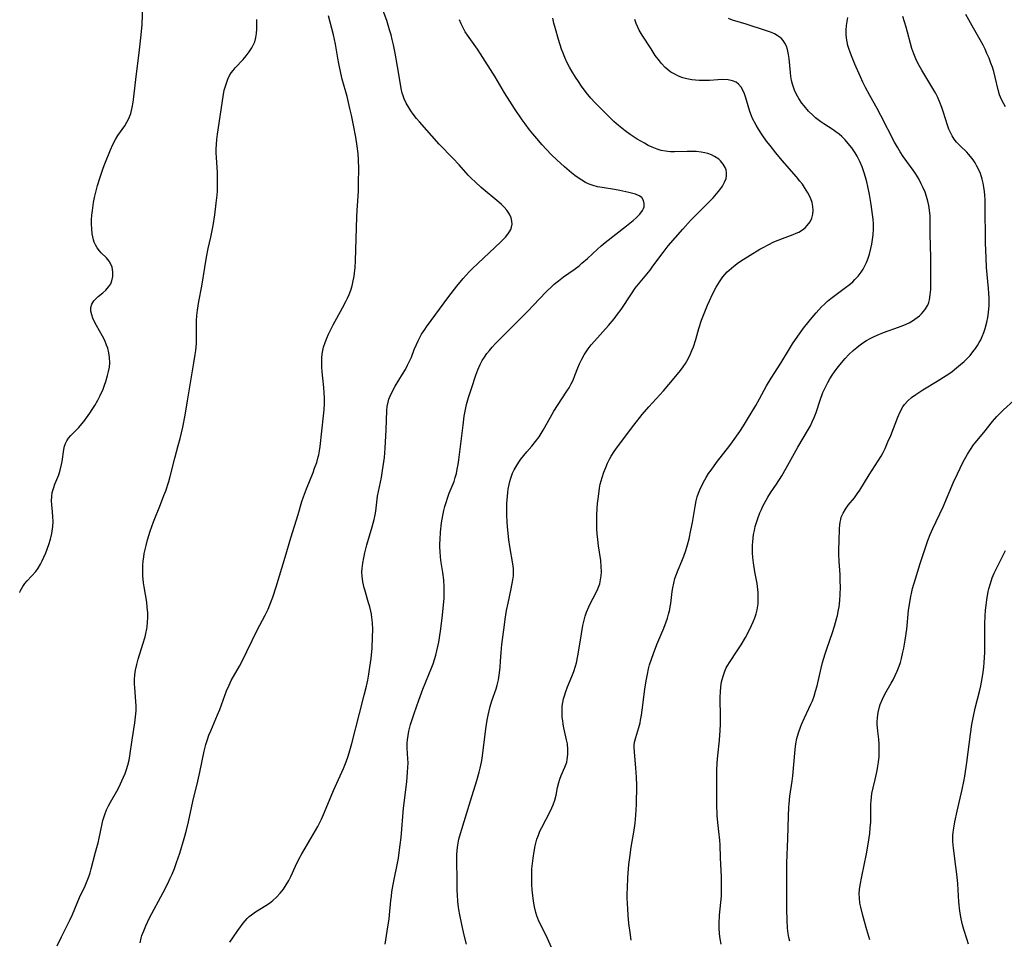
# Model space of a CAD drawing. Units: inches. Extents: x 2086747 to 2092236, y 207069 to 212526.
# Drawn here: x 2086818 to 2086974, y 209905 to 210050 of the extents above; entities that cross this region are included whole.
import ezdxf

# ---------------------------------------------------------------- set-up
doc = ezdxf.new("R2010")
doc.units = ezdxf.units.IN
doc.header["$MEASUREMENT"] = 0
doc.layers.add('c_35_T13S_R19E', color=248, linetype='Continuous')

msp = doc.modelspace()

# ---------------------------------------------------------------- linework, layer by layer
at = {"layer": 'c_35_T13S_R19E'}
for points, elevation in [([(2086873.94, 209956), (2086873.87, 209956.52), (2086873.77, 209957.02), (2086873.61, 209957.69), (2086873.42, 209958.35), (2086872.81, 209960.37), (2086872.73, 209960.7), (2086872.53, 209961.61), (2086872.41, 209962.53), (2086872.38, 209963.17), (2086872.4, 209963.75), (2086872.5, 209964.59), (2086872.65, 209965.42), (2086872.83, 209966.18), (2086873.17, 209967.46), (2086874.01, 209970.28), (2086874.3, 209971.45), (2086874.45, 209972.21), (2086874.54, 209972.76), (2086874.85, 209975.13), (2086874.98, 209975.87), (2086875.44, 209978.06), (2086875.64, 209979.16), (2086875.85, 209980.53), (2086875.93, 209981.21), (2086876.06, 209982.71), (2086876.21, 209985.59), (2086876.31, 209988.62), (2086876.37, 209989.26), (2086876.49, 209989.96), (2086876.63, 209990.43), (2086876.81, 209990.9), (2086877.18, 209991.68), (2086877.6, 209992.44), (2086878.77, 209994.34), (2086879.23, 209995.11), (2086879.57, 209995.75), (2086879.89, 209996.39), (2086880.17, 209997.06), (2086880.62, 209998.24), (2086880.95, 209999.05), (2086881.22, 209999.63), (2086881.49, 210000.15), (2086881.78, 210000.66), (2086882.27, 210001.41), (2086882.56, 210001.83), (2086886.05, 210006.6), (2086887.32, 210008.2), (2086888.33, 210009.41), (2086889.29, 210010.47), (2086889.81, 210011), (2086894.24, 210015.18), (2086894.98, 210015.94), (2086895.37, 210016.4), (2086895.69, 210016.87), (2086895.83, 210017.15), (2086895.96, 210017.52), (2086896.04, 210017.99), (2086896.01, 210018.48), (2086895.9, 210018.98), (2086895.64, 210019.56), (2086895.21, 210020.2), (2086894.81, 210020.65), (2086894.36, 210021.08), (2086893.96, 210021.45), (2086891.18, 210023.76), (2086890.2, 210024.64), (2086889.63, 210025.21), (2086889.14, 210025.72), (2086887.69, 210027.33), (2086886.69, 210028.41), (2086884.56, 210030.6), (2086881.44, 210034.09), (2086880.96, 210034.66), (2086880.43, 210035.33), (2086880.08, 210035.84), (2086879.75, 210036.36), (2086879.37, 210037.03), (2086879.03, 210037.73), (2086878.8, 210038.35), (2086878.72, 210038.64), (2086878.56, 210039.36), (2086878.15, 210041.93), (2086877.59, 210044.93), (2086877.33, 210046.25), (2086877.15, 210047.08), (2086876.96, 210047.83), (2086876.74, 210048.6), (2086876.28, 210050.06), (2086875.24, 210052.85)], 972), ([(2086837.39, 209904.74), (2086837.57, 209905.51), (2086837.69, 209905.91), (2086837.98, 209906.67), (2086838.31, 209907.42), (2086838.9, 209908.67), (2086841.04, 209912.71), (2086841.76, 209914.1), (2086842.17, 209914.96), (2086842.45, 209915.58), (2086842.82, 209916.49), (2086843.16, 209917.41), (2086843.66, 209918.88), (2086844.37, 209921.19), (2086844.73, 209922.52), (2086845.03, 209923.83), (2086845.72, 209927.03), (2086846.52, 209930.22), (2086846.83, 209931.65), (2086847.48, 209934.94), (2086847.76, 209936.03), (2086848.01, 209936.78), (2086848.26, 209937.47), (2086848.54, 209938.16), (2086849.63, 209940.69), (2086849.96, 209941.5), (2086851.05, 209944.45), (2086851.44, 209945.37), (2086851.78, 209946.07), (2086853.06, 209948.33), (2086853.45, 209949.05), (2086855.87, 209954.02), (2086857.14, 209956.39), (2086857.59, 209957.33), (2086857.87, 209957.99), (2086858.33, 209959.22), (2086858.87, 209960.87), (2086860.29, 209965.51), (2086861.16, 209968.59), (2086862.32, 209972.22), (2086862.9, 209974.27), (2086863.14, 209975.04), (2086863.61, 209976.29), (2086864.66, 209978.84), (2086864.92, 209979.52), (2086865.26, 209980.46), (2086865.49, 209981.31), (2086865.57, 209981.66), (2086865.69, 209982.3), (2086865.79, 209982.95), (2086866.34, 209987.77), (2086866.43, 209988.75), (2086866.48, 209989.72), (2086866.48, 209990.63), (2086866.44, 209991.44), (2086866.38, 209992.25), (2086866.11, 209994.73), (2086866.05, 209995.45), (2086866.03, 209996.16), (2086866.07, 209997.03), (2086866.18, 209997.82), (2086866.34, 209998.59), (2086866.57, 209999.36), (2086866.82, 210000.03), (2086867.1, 210000.66), (2086867.4, 210001.28), (2086867.85, 210002.14), (2086869.33, 210004.8), (2086869.84, 210005.79), (2086870.12, 210006.35), (2086870.37, 210006.93), (2086870.62, 210007.6), (2086870.83, 210008.29), (2086870.96, 210008.81), (2086871.15, 210009.81), (2086871.22, 210010.29), (2086871.31, 210011.17), (2086871.37, 210012.21), (2086871.57, 210019.16), (2086871.61, 210020.14), (2086871.81, 210023.18), (2086871.84, 210024.51), (2086871.86, 210026.7), (2086871.84, 210028.14), (2086871.78, 210029.12), (2086871.63, 210030.29), (2086871.39, 210031.69), (2086871.03, 210033.6), (2086870.72, 210035.15), (2086870.48, 210036.24), (2086870.03, 210038.11), (2086869.28, 210040.85), (2086869.04, 210041.8), (2086868.72, 210043.33), (2086868.57, 210044.16), (2086868.21, 210046.34), (2086868.07, 210047.08), (2086867.89, 210047.8), (2086867.09, 210050.8)], 970), ([(2086888.88, 209904.53), (2086888.46, 209906.17), (2086888.07, 209907.89), (2086887.82, 209909.16), (2086887.67, 209909.99), (2086887.51, 209911.22), (2086887.42, 209912.38), (2086887.41, 209912.95), (2086887.4, 209915.15), (2086887.32, 209917.17), (2086887.31, 209917.85), (2086887.33, 209918.57), (2086887.39, 209919.36), (2086887.5, 209920.16), (2086887.67, 209921.07), (2086887.9, 209921.99), (2086889.48, 209927.15), (2086890.48, 209930.33), (2086890.85, 209931.63), (2086891.02, 209932.29), (2086891.21, 209933.22), (2086891.31, 209933.81), (2086891.91, 209938.45), (2086892.12, 209939.83), (2086892.27, 209940.65), (2086892.41, 209941.33), (2086892.58, 209941.99), (2086892.86, 209942.89), (2086893.52, 209944.8), (2086893.69, 209945.35), (2086893.88, 209946.18), (2086894.07, 209947.31), (2086894.17, 209948.2), (2086894.24, 209949.15), (2086894.31, 209950.51), (2086894.41, 209951.74), (2086894.82, 209954.86), (2086894.95, 209955.74), (2086895.18, 209957.11), (2086895.41, 209958.25), (2086895.9, 209960.52), (2086896.17, 209961.96), (2086896.25, 209962.58), (2086896.28, 209963.18), (2086896.25, 209963.76), (2086896.16, 209964.47), (2086895.68, 209967.21), (2086895.53, 209968.27), (2086895.42, 209969.23), (2086895.32, 209970.34), (2086895.27, 209971.02), (2086895.23, 209972.19), (2086895.22, 209973.38), (2086895.24, 209973.96), (2086895.31, 209975.14), (2086895.36, 209975.7), (2086895.44, 209976.26), (2086895.56, 209976.95), (2086895.68, 209977.47), (2086895.82, 209977.97), (2086896.11, 209978.74), (2086896.37, 209979.3), (2086896.67, 209979.83), (2086897.1, 209980.51), (2086897.41, 209980.95), (2086897.87, 209981.55), (2086898.35, 209982.12), (2086899.13, 209983.02), (2086899.73, 209983.73), (2086900.29, 209984.5), (2086900.63, 209985.01), (2086900.95, 209985.54), (2086902.09, 209987.58), (2086902.63, 209988.51), (2086903.2, 209989.41), (2086904.68, 209991.67), (2086905.02, 209992.22), (2086905.37, 209992.84), (2086905.65, 209993.4), (2086905.95, 209994.13), (2086906.41, 209995.35), (2086906.67, 209995.99), (2086907.02, 209996.7), (2086907.41, 209997.38), (2086907.72, 209997.86), (2086908.04, 209998.33), (2086908.52, 209998.96), (2086909.03, 209999.58), (2086911.22, 210002), (2086912.13, 210003.08), (2086912.68, 210003.81), (2086913.22, 210004.57), (2086914.84, 210007.03), (2086915.45, 210007.89), (2086915.95, 210008.53), (2086917.8, 210010.76), (2086918.24, 210011.35), (2086919.84, 210013.53), (2086920.65, 210014.56), (2086922.95, 210017.2), (2086924.18, 210018.56), (2086925.56, 210020), (2086927.21, 210021.6), (2086927.73, 210022.12), (2086928.29, 210022.75), (2086928.8, 210023.39), (2086929.21, 210023.99), (2086929.54, 210024.6), (2086929.77, 210025.21), (2086929.85, 210025.68), (2086929.85, 210026.14), (2086929.78, 210026.53), (2086929.65, 210026.92), (2086929.34, 210027.47), (2086928.91, 210027.97), (2086928.62, 210028.22), (2086927.97, 210028.65), (2086927.45, 210028.89), (2086926.89, 210029.1), (2086926.43, 210029.22), (2086925.83, 210029.34), (2086925.08, 210029.43), (2086924.31, 210029.46), (2086923.65, 210029.46), (2086921.63, 210029.39), (2086921.01, 210029.4), (2086920.6, 210029.44), (2086920.22, 210029.49), (2086919.56, 210029.62), (2086918.91, 210029.8), (2086918.14, 210030.1), (2086917.49, 210030.41), (2086916.9, 210030.73), (2086915.77, 210031.39), (2086914.66, 210032.12), (2086913.88, 210032.68), (2086912.82, 210033.54), (2086912.1, 210034.18), (2086911.4, 210034.83), (2086910.43, 210035.78), (2086909.75, 210036.48), (2086909.1, 210037.16), (2086908.47, 210037.86), (2086907.74, 210038.75), (2086906.99, 210039.74), (2086906.5, 210040.45), (2086906.03, 210041.16), (2086905.46, 210042.09), (2086905.09, 210042.74), (2086904.75, 210043.41), (2086904.36, 210044.26), (2086904.09, 210044.91), (2086903.85, 210045.57), (2086903.36, 210047.1), (2086902.86, 210048.79), (2086902.63, 210049.67), (2086902.47, 210050.47)], 976), ([(2086928.98, 209904.52), (2086928.84, 209905.38), (2086928.76, 209906.15), (2086928.7, 209907.18), (2086928.69, 209907.75), (2086928.74, 209909.12), (2086929.04, 209912.13), (2086929.07, 209913.12), (2086929.07, 209914.01), (2086929.04, 209915.17), (2086928.9, 209918.14), (2086928.84, 209920.19), (2086928.79, 209920.91), (2086928.64, 209922.29), (2086928.46, 209923.7), (2086928.37, 209924.8), (2086928.31, 209926.6), (2086928.3, 209930.75), (2086928.31, 209931.91), (2086928.36, 209933.14), (2086928.46, 209934.25), (2086928.72, 209936.67), (2086928.84, 209938.21), (2086928.88, 209939.19), (2086928.89, 209940.15), (2086928.84, 209943.48), (2086928.87, 209944.28), (2086928.94, 209945.09), (2086929.07, 209945.9), (2086929.29, 209946.75), (2086929.58, 209947.57), (2086929.81, 209948.07), (2086929.97, 209948.37), (2086930.4, 209949.09), (2086931.41, 209950.58), (2086932.16, 209951.73), (2086932.83, 209952.87), (2086933.51, 209954.16), (2086933.8, 209954.73), (2086934.06, 209955.31), (2086934.31, 209955.95), (2086934.52, 209956.59), (2086934.68, 209957.24), (2086934.82, 209958.19), (2086934.85, 209959.08), (2086934.82, 209959.97), (2086934.77, 209960.43), (2086934.65, 209961.35), (2086934.32, 209963.21), (2086934.09, 209964.65), (2086934, 209965.46), (2086933.95, 209966.18), (2086933.94, 209966.8), (2086933.95, 209967.42), (2086933.97, 209967.93), (2086934.03, 209968.51), (2086934.11, 209969.1), (2086934.23, 209969.72), (2086934.38, 209970.33), (2086934.6, 209971.12), (2086934.77, 209971.6), (2086935.11, 209972.5), (2086935.34, 209973.02), (2086935.58, 209973.54), (2086936.09, 209974.51), (2086936.35, 209974.96), (2086936.78, 209975.64), (2086937.7, 209977.01), (2086938.55, 209978.34), (2086939.24, 209979.53), (2086941.06, 209982.84), (2086942.75, 209985.67), (2086943.06, 209986.24), (2086943.36, 209986.83), (2086943.66, 209987.52), (2086943.96, 209988.33), (2086944.59, 209990.27), (2086945.05, 209991.47), (2086945.43, 209992.32), (2086945.81, 209993.05), (2086946.15, 209993.62), (2086946.5, 209994.18), (2086946.99, 209994.89), (2086947.51, 209995.57), (2086947.98, 209996.15), (2086948.55, 209996.8), (2086949.14, 209997.43), (2086949.82, 209998.09), (2086950.69, 209998.83), (2086951.33, 209999.3), (2086951.89, 209999.65), (2086952.47, 209999.98), (2086953.03, 210000.26), (2086953.6, 210000.52), (2086954.58, 210000.91), (2086956.96, 210001.76), (2086957.81, 210002.09), (2086958.62, 210002.47), (2086959.18, 210002.78), (2086959.92, 210003.27), (2086960.27, 210003.56), (2086960.6, 210003.86), (2086961.13, 210004.47), (2086961.58, 210005.24), (2086961.75, 210005.66), (2086961.85, 210006.06), (2086961.97, 210006.85), (2086962.03, 210007.69), (2086962.06, 210008.69), (2086962.04, 210012.72), (2086961.97, 210016.39), (2086961.96, 210018.53), (2086961.94, 210019.29), (2086961.86, 210020.21), (2086961.75, 210020.93), (2086961.59, 210021.64), (2086961.39, 210022.34), (2086961.14, 210023.05), (2086960.86, 210023.71), (2086960.55, 210024.36), (2086960.15, 210025.11), (2086959.62, 210025.96), (2086959.27, 210026.49), (2086957.7, 210028.64), (2086957.19, 210029.41), (2086956.77, 210030.1), (2086956.34, 210030.89), (2086954.19, 210035.09), (2086953.58, 210036.2), (2086952.41, 210038.26), (2086951.76, 210039.52), (2086951.35, 210040.35), (2086950.94, 210041.23), (2086950.08, 210043.19), (2086949.64, 210044.25), (2086949.37, 210044.95), (2086949.14, 210045.66), (2086948.99, 210046.16), (2086948.86, 210046.73), (2086948.76, 210047.3), (2086948.71, 210047.85), (2086948.71, 210048.57), (2086948.75, 210049.28), (2086948.85, 210049.93), (2086948.98, 210050.57)], 982), ([(2086970.4, 210000.92), (2086970.62, 210001.57), (2086970.88, 210002.56), (2086971.02, 210003.31), (2086971.13, 210004.07), (2086971.22, 210005.16), (2086971.23, 210006.34), (2086971.21, 210007.1), (2086971.16, 210007.87), (2086970.85, 210011.17), (2086970.76, 210012.68), (2086970.69, 210015.06), (2086970.64, 210021.05), (2086970.62, 210021.81), (2086970.58, 210022.56), (2086970.52, 210023.15), (2086970.42, 210023.82), (2086970.3, 210024.46), (2086970.14, 210025.09), (2086969.86, 210025.96), (2086969.61, 210026.56), (2086969.32, 210027.13), (2086969.03, 210027.65), (2086968.7, 210028.15), (2086968.32, 210028.65), (2086968.01, 210029.01), (2086967.7, 210029.33), (2086966.68, 210030.31), (2086966.11, 210030.9), (2086965.73, 210031.39), (2086965.4, 210031.92), (2086965.08, 210032.54), (2086964.9, 210032.97), (2086964.74, 210033.41), (2086964, 210035.75), (2086963.8, 210036.35), (2086963.43, 210037.32), (2086963.15, 210037.93), (2086962.77, 210038.67), (2086962.52, 210039.13), (2086960.62, 210042.27), (2086960.22, 210042.97), (2086959.85, 210043.67), (2086959.66, 210044.06), (2086959.35, 210044.82), (2086959.07, 210045.66), (2086958.14, 210049.01), (2086957.62, 210050.69)], 984), ([(2086973.81, 210036.5), (2086973.54, 210036.96), (2086973.19, 210037.65), (2086972.9, 210038.37), (2086972.66, 210039.16), (2086972.21, 210041.13), (2086971.96, 210042.04), (2086971.75, 210042.71), (2086971.52, 210043.37), (2086971.22, 210044.13), (2086970.9, 210044.89), (2086970.61, 210045.54), (2086970.29, 210046.19), (2086969.85, 210047.02), (2086968.54, 210049.25), (2086968.02, 210050.18), (2086967.55, 210051.05)], 986), ([(2086824.34, 209904.29), (2086824.99, 209905.69), (2086826.36, 209908.43), (2086826.74, 209909.24), (2086827.87, 209911.89), (2086828.72, 209913.71), (2086829.07, 209914.53), (2086829.37, 209915.31), (2086829.53, 209915.8), (2086829.71, 209916.43), (2086830.38, 209919.03), (2086830.79, 209920.52), (2086830.96, 209921.25), (2086831.4, 209923.51), (2086831.53, 209924.04), (2086831.67, 209924.5), (2086831.83, 209924.95), (2086832.13, 209925.69), (2086832.42, 209926.32), (2086832.74, 209926.93), (2086833.74, 209928.65), (2086834.11, 209929.35), (2086834.55, 209930.28), (2086835.03, 209931.43), (2086835.26, 209932.09), (2086835.47, 209932.76), (2086835.66, 209933.54), (2086835.78, 209934.2), (2086836.13, 209936.74), (2086836.57, 209939.44), (2086836.69, 209940.37), (2086836.76, 209941.3), (2086836.76, 209942.12), (2086836.74, 209942.78), (2086836.56, 209944.94), (2086836.53, 209945.55), (2086836.54, 209946.27), (2086836.59, 209946.99), (2086836.68, 209947.7), (2086836.87, 209948.62), (2086837.1, 209949.46), (2086837.84, 209951.8), (2086838.18, 209952.96), (2086838.31, 209953.51), (2086838.46, 209954.25), (2086838.51, 209954.56), (2086838.59, 209955.29), (2086838.62, 209956.03), (2086838.61, 209956.77), (2086838.54, 209957.63), (2086838.45, 209958.42), (2086838.05, 209960.84), (2086837.95, 209961.48), (2086837.84, 209962.58), (2086837.82, 209963.18), (2086837.82, 209963.69), (2086837.83, 209964.21), (2086837.89, 209964.92), (2086837.97, 209965.52), (2086838.06, 209966.11), (2086838.19, 209966.74), (2086838.34, 209967.36), (2086838.58, 209968.24), (2086839, 209969.6), (2086839.53, 209971.08), (2086840.64, 209973.84), (2086841.17, 209975.22), (2086841.45, 209976), (2086841.91, 209977.42), (2086842.14, 209978.25), (2086842.87, 209981.1), (2086843.42, 209983.1), (2086843.71, 209984.2), (2086844.12, 209985.98), (2086844.5, 209987.87), (2086844.86, 209990.15), (2086845.89, 209996.14), (2086846.09, 209997.44), (2086846.17, 209998.08), (2086846.27, 209999.17), (2086846.29, 209999.72), (2086846.29, 210002.18), (2086846.31, 210002.78), (2086846.36, 210003.62), (2086846.45, 210004.45), (2086846.54, 210005.1), (2086846.67, 210005.82), (2086847.15, 210008.22), (2086847.59, 210011.16), (2086847.87, 210012.78), (2086848.15, 210014.14), (2086848.54, 210015.92), (2086848.9, 210017.78), (2086849.17, 210019.46), (2086849.42, 210021.29), (2086849.55, 210022.56), (2086849.6, 210023.18), (2086849.63, 210024.58), (2086849.62, 210025.42), (2086849.59, 210026.14), (2086849.43, 210028.48), (2086849.4, 210029.21), (2086849.4, 210029.82), (2086849.43, 210030.57), (2086849.49, 210031.33), (2086849.58, 210032.17), (2086850.48, 210038.12), (2086850.68, 210039.08), (2086850.8, 210039.58), (2086850.95, 210040.07), (2086851.24, 210040.82), (2086851.52, 210041.39), (2086851.78, 210041.81), (2086852.07, 210042.22), (2086852.41, 210042.63), (2086853.63, 210043.96), (2086854.14, 210044.53), (2086854.62, 210045.15), (2086855.04, 210045.79), (2086855.2, 210046.08), (2086855.48, 210046.73), (2086855.67, 210047.4), (2086855.77, 210048.04), (2086855.81, 210048.7), (2086855.81, 210049.55), (2086855.79, 210050.24)], 968), ([(2086878.95, 209925.96), (2086879.44, 209930.14), (2086879.58, 209931.65), (2086879.63, 209932.38), (2086879.64, 209933.1), (2086879.62, 209933.75), (2086879.52, 209935.42), (2086879.52, 209936.2), (2086879.56, 209936.75), (2086879.66, 209937.44), (2086879.79, 209938.13), (2086880.05, 209939.13), (2086880.61, 209940.91), (2086881.33, 209943.01), (2086881.96, 209944.71), (2086883.41, 209948.2), (2086883.61, 209948.74), (2086883.83, 209949.41), (2086884.03, 209950.09), (2086884.2, 209950.78), (2086884.48, 209952.15), (2086884.75, 209953.87), (2086885.01, 209955.89), (2086885.22, 209957.97), (2086885.31, 209959.08), (2086885.34, 209959.62), (2086885.35, 209960.16), (2086885.35, 209960.77), (2086885.27, 209961.97), (2086885.13, 209963.09), (2086884.88, 209964.66), (2086884.76, 209965.51), (2086884.68, 209966.45), (2086884.66, 209967.03), (2086884.66, 209967.6), (2086884.69, 209968.28), (2086884.77, 209969.47), (2086884.94, 209970.91), (2086885.14, 209972.1), (2086885.3, 209972.85), (2086885.46, 209973.51), (2086885.64, 209974.16), (2086885.92, 209975), (2086886.14, 209975.58), (2086886.89, 209977.47), (2086887.09, 209978.08), (2086887.26, 209978.7), (2086887.41, 209979.41), (2086887.54, 209980.13), (2086887.65, 209980.86), (2086888.31, 209986.34), (2086888.51, 209987.73), (2086888.76, 209989.05), (2086888.88, 209989.59), (2086889.17, 209990.68), (2086889.62, 209992.12), (2086890.31, 209994.19), (2086890.62, 209995.06), (2086891, 209995.9), (2086891.32, 209996.49), (2086891.68, 209997.05), (2086892.07, 209997.6), (2086892.47, 209998.11), (2086892.9, 209998.6), (2086893.49, 209999.25), (2086894.11, 209999.89), (2086898.57, 210004.31), (2086899.39, 210005.16), (2086901.41, 210007.32), (2086902.34, 210008.23), (2086902.7, 210008.54), (2086903.34, 210009.07), (2086904.15, 210009.68), (2086905.82, 210010.87), (2086906.6, 210011.45), (2086907.06, 210011.82), (2086907.95, 210012.58), (2086909.5, 210014.03), (2086910.09, 210014.56), (2086910.7, 210015.08), (2086914.08, 210017.72), (2086915.12, 210018.57), (2086915.6, 210018.99), (2086915.9, 210019.28), (2086916.18, 210019.57), (2086916.59, 210020.12), (2086916.76, 210020.46), (2086916.84, 210020.73), (2086916.88, 210021.23), (2086916.78, 210021.7), (2086916.47, 210022.17), (2086916.08, 210022.45), (2086915.47, 210022.71), (2086914.44, 210022.99), (2086913.05, 210023.3), (2086912.17, 210023.47), (2086910.26, 210023.75), (2086909.53, 210023.88), (2086908.81, 210024.07), (2086908.2, 210024.3), (2086907.61, 210024.58), (2086907.03, 210024.91), (2086906.48, 210025.28), (2086905.95, 210025.67), (2086905.41, 210026.09), (2086904.31, 210027.01), (2086903.1, 210028.11), (2086902.26, 210028.94), (2086901.43, 210029.81), (2086900.8, 210030.49), (2086899.92, 210031.5), (2086899.32, 210032.22), (2086898.81, 210032.86), (2086898.1, 210033.81), (2086897.64, 210034.45), (2086896.42, 210036.22), (2086895.67, 210037.36), (2086894.84, 210038.71), (2086893.36, 210041.2), (2086891.07, 210044.83), (2086890.57, 210045.59), (2086890.06, 210046.32), (2086889.03, 210047.75), (2086888.67, 210048.31), (2086888.33, 210048.92), (2086888.03, 210049.56), (2086887.76, 210050.21)], 974), ([(2086902.25, 209904.02), (2086901.6, 209905.46), (2086900.66, 209907.37), (2086900.28, 209908.18), (2086899.95, 209909.01), (2086899.78, 209909.55), (2086899.57, 209910.42), (2086899.42, 209911.3), (2086899.31, 209912.2), (2086899.23, 209913.1), (2086899.17, 209913.96), (2086899.14, 209914.82), (2086899.15, 209915.55), (2086899.18, 209916.39), (2086899.25, 209917.23), (2086899.34, 209918.07), (2086899.5, 209919.14), (2086899.68, 209920.06), (2086899.96, 209921.09), (2086900.19, 209921.72), (2086900.44, 209922.33), (2086900.73, 209922.94), (2086902.1, 209925.54), (2086902.32, 209926.02), (2086902.52, 209926.49), (2086902.79, 209927.25), (2086902.97, 209928.04), (2086903.2, 209929.24), (2086903.39, 209930.01), (2086903.58, 209930.56), (2086903.8, 209931.1), (2086904.37, 209932.41), (2086904.65, 209933.21), (2086904.75, 209933.63), (2086904.84, 209934.42), (2086904.85, 209935.24), (2086904.76, 209936.1), (2086904.64, 209936.73), (2086904.21, 209938.61), (2086904.1, 209939.23), (2086904.02, 209939.76), (2086903.96, 209940.29), (2086903.92, 209941.13), (2086903.96, 209942.05), (2086904.04, 209942.64), (2086904.16, 209943.22), (2086904.28, 209943.69), (2086904.51, 209944.38), (2086904.79, 209945.07), (2086905.48, 209946.71), (2086905.78, 209947.52), (2086906.03, 209948.33), (2086906.17, 209948.88), (2086906.4, 209949.97), (2086906.61, 209951.19), (2086906.96, 209953.43), (2086907.2, 209954.77), (2086907.4, 209955.61), (2086907.58, 209956.25), (2086907.79, 209956.88), (2086908.13, 209957.68), (2086908.36, 209958.16), (2086909.32, 209959.96), (2086909.57, 209960.51), (2086909.85, 209961.33), (2086910, 209961.96), (2086910.09, 209962.6), (2086910.13, 209963.21), (2086910.11, 209964.05), (2086910.01, 209964.99), (2086909.67, 209967.29), (2086909.54, 209968.29), (2086909.46, 209969.2), (2086909.41, 209970), (2086909.39, 209971.33), (2086909.41, 209972.17), (2086909.47, 209973.21), (2086909.53, 209974), (2086909.64, 209975.1), (2086909.82, 209976.39), (2086909.94, 209977.01), (2086910.07, 209977.54), (2086910.23, 209978.07), (2086910.53, 209978.92), (2086910.8, 209979.64), (2086911.1, 209980.34), (2086911.4, 209980.95), (2086911.66, 209981.41), (2086912.15, 209982.17), (2086912.68, 209982.92), (2086915.22, 209986.33), (2086916.54, 209988.01), (2086917.58, 209989.23), (2086919.89, 209991.74), (2086921.61, 209993.71), (2086922.61, 209994.92), (2086923.03, 209995.49), (2086923.38, 209996.02), (2086923.61, 209996.43), (2086924.06, 209997.31), (2086924.39, 209998.1), (2086924.62, 209998.68), (2086925, 209999.82), (2086925.49, 210001.56), (2086925.91, 210002.88), (2086926.19, 210003.65), (2086926.83, 210005.22), (2086927.14, 210005.91), (2086927.62, 210006.95), (2086928.19, 210008.04), (2086928.72, 210008.91), (2086929.27, 210009.67), (2086929.96, 210010.47), (2086930.25, 210010.76), (2086930.98, 210011.37), (2086931.75, 210011.93), (2086932.48, 210012.43), (2086933.58, 210013.12), (2086935.1, 210014.04), (2086935.6, 210014.33), (2086936.43, 210014.76), (2086937.32, 210015.19), (2086937.99, 210015.48), (2086938.67, 210015.75), (2086940.37, 210016.37), (2086940.81, 210016.55), (2086941.24, 210016.75), (2086941.83, 210017.11), (2086942.23, 210017.42), (2086942.58, 210017.77), (2086943.02, 210018.38), (2086943.29, 210018.95), (2086943.45, 210019.55), (2086943.51, 210020.17), (2086943.46, 210020.77), (2086943.32, 210021.38), (2086943.11, 210021.99), (2086942.9, 210022.47), (2086942.66, 210022.94), (2086942.42, 210023.36), (2086942.15, 210023.78), (2086941.8, 210024.28), (2086941.42, 210024.77), (2086940.88, 210025.44), (2086938.63, 210028.01), (2086937.62, 210029.22), (2086936.7, 210030.37), (2086936.16, 210031.08), (2086935.44, 210032.09), (2086934.88, 210032.95), (2086934.51, 210033.57), (2086933.94, 210034.66), (2086933.6, 210035.46), (2086933.5, 210035.75), (2086933.25, 210036.61), (2086932.85, 210038.05), (2086932.68, 210038.54), (2086932.44, 210039.08), (2086932.16, 210039.57), (2086931.74, 210040.06), (2086931.35, 210040.34), (2086930.76, 210040.58), (2086930.09, 210040.72), (2086929.22, 210040.76), (2086928.46, 210040.74), (2086927.18, 210040.65), (2086926.39, 210040.62), (2086925.52, 210040.63), (2086924.93, 210040.67), (2086924.36, 210040.73), (2086923.58, 210040.88), (2086922.96, 210041.05), (2086922.3, 210041.29), (2086921.68, 210041.6), (2086921.08, 210041.96), (2086920.8, 210042.16), (2086920.18, 210042.69), (2086919.61, 210043.29), (2086919.26, 210043.71), (2086918.62, 210044.58), (2086917.94, 210045.6), (2086916.56, 210047.76), (2086916.1, 210048.58), (2086915.87, 210049.05), (2086915.62, 210049.63), (2086915.39, 210050.22)], 978), ([(2086914.79, 209905.2), (2086914.63, 209906.4), (2086914.47, 209907.82), (2086914.35, 209909.09), (2086914.27, 209910.09), (2086914.2, 209911.81), (2086914.2, 209912.54), (2086914.21, 209913.38), (2086914.3, 209915.07), (2086914.47, 209917.12), (2086914.59, 209918.21), (2086914.83, 209919.85), (2086915.27, 209922.5), (2086915.43, 209923.62), (2086915.56, 209924.87), (2086915.63, 209926.54), (2086915.69, 209929.52), (2086915.67, 209930.86), (2086915.57, 209932.34), (2086915.32, 209934.81), (2086915.29, 209935.6), (2086915.31, 209935.9), (2086915.36, 209936.35), (2086915.53, 209937.12), (2086916.01, 209938.66), (2086916.22, 209939.44), (2086916.31, 209939.85), (2086916.44, 209940.63), (2086916.64, 209942.21), (2086916.99, 209944.75), (2086917.23, 209946.29), (2086917.38, 209947.1), (2086917.55, 209947.91), (2086917.72, 209948.54), (2086918, 209949.45), (2086918.31, 209950.35), (2086918.86, 209951.76), (2086919.98, 209954.36), (2086920.33, 209955.31), (2086920.53, 209955.92), (2086920.71, 209956.53), (2086920.89, 209957.27), (2086920.98, 209957.75), (2086921.06, 209958.22), (2086921.29, 209960.12), (2086921.38, 209960.67), (2086921.53, 209961.41), (2086921.72, 209962.14), (2086921.95, 209962.86), (2086922.21, 209963.51), (2086922.81, 209964.91), (2086923.11, 209965.67), (2086923.42, 209966.56), (2086923.7, 209967.48), (2086923.95, 209968.42), (2086924.24, 209969.78), (2086924.47, 209970.98), (2086924.89, 209973.51), (2086925.08, 209974.42), (2086925.24, 209975.02), (2086925.43, 209975.59), (2086925.65, 209976.15), (2086926, 209976.94), (2086926.41, 209977.7), (2086926.62, 209978.06), (2086927.02, 209978.68), (2086927.4, 209979.23), (2086928.28, 209980.44), (2086930.37, 209983.12), (2086930.77, 209983.67), (2086931.94, 209985.34), (2086932.53, 209986.21), (2086933.17, 209987.24), (2086934.46, 209989.44), (2086935.05, 209990.46), (2086936.17, 209992.5), (2086936.88, 209993.7), (2086938.43, 209996.08), (2086939.61, 209998.06), (2086940.26, 209999.11), (2086941.1, 210000.36), (2086942, 210001.6), (2086942.87, 210002.73), (2086943.32, 210003.3), (2086943.96, 210004.04), (2086944.82, 210004.95), (2086945.29, 210005.4), (2086945.78, 210005.84), (2086946.28, 210006.27), (2086946.91, 210006.75), (2086948.61, 210007.99), (2086949.16, 210008.42), (2086949.74, 210008.92), (2086950.09, 210009.25), (2086950.61, 210009.82), (2086951.08, 210010.44), (2086951.39, 210010.92), (2086951.65, 210011.41), (2086951.89, 210011.93), (2086952.11, 210012.46), (2086952.37, 210013.26), (2086952.61, 210014.18), (2086952.75, 210014.82), (2086952.87, 210015.55), (2086952.96, 210016.29), (2086953.01, 210017.27), (2086952.99, 210018.02), (2086952.94, 210018.77), (2086952.87, 210019.52), (2086952.66, 210021.1), (2086952.4, 210022.64), (2086952.14, 210023.91), (2086951.97, 210024.66), (2086951.77, 210025.39), (2086951.55, 210026.1), (2086951.22, 210027.02), (2086950.85, 210027.88), (2086950.43, 210028.71), (2086950.12, 210029.24), (2086949.6, 210030), (2086949.03, 210030.71), (2086948.53, 210031.26), (2086948.01, 210031.78), (2086947.59, 210032.16), (2086947.1, 210032.55), (2086946.66, 210032.86), (2086945.18, 210033.8), (2086944.71, 210034.12), (2086944.28, 210034.44), (2086943.87, 210034.77), (2086943.5, 210035.1), (2086942.78, 210035.81), (2086942.06, 210036.63), (2086941.71, 210037.07), (2086941.22, 210037.79), (2086940.8, 210038.53), (2086940.54, 210039.13), (2086940.33, 210039.75), (2086940.25, 210040.03), (2086940.1, 210040.65), (2086939.99, 210041.28), (2086939.91, 210041.87), (2086939.71, 210044.08), (2086939.63, 210044.71), (2086939.47, 210045.49), (2086939.29, 210046.03), (2086939.06, 210046.52), (2086938.78, 210046.92), (2086938.44, 210047.28), (2086937.85, 210047.72), (2086937.41, 210047.96), (2086936.93, 210048.17), (2086935.98, 210048.52), (2086932.96, 210049.5), (2086930.8, 210050.14), (2086930.14, 210050.38)], 980), ([(2086952.44, 209905.22), (2086951.96, 209906.81), (2086951.33, 209909.04), (2086950.99, 209910.37), (2086950.87, 209910.98), (2086950.78, 209911.84), (2086950.77, 209912.48), (2086950.82, 209913.16), (2086950.91, 209913.86), (2086951.16, 209915.21), (2086951.92, 209918.78), (2086952.23, 209920.6), (2086952.41, 209921.96), (2086952.51, 209922.86), (2086952.57, 209923.75), (2086952.59, 209924.56), (2086952.58, 209926.01), (2086952.59, 209926.58), (2086952.62, 209927.15), (2086952.69, 209927.71), (2086952.77, 209928.27), (2086952.96, 209929.16), (2086953.27, 209930.48), (2086953.58, 209931.89), (2086953.71, 209932.6), (2086953.8, 209933.21), (2086953.9, 209934.14), (2086953.92, 209934.65), (2086953.93, 209935.17), (2086953.91, 209936.08), (2086953.83, 209936.87), (2086953.69, 209938.12), (2086953.61, 209939.21), (2086953.61, 209939.5), (2086953.65, 209940.27), (2086953.75, 209941.04), (2086953.95, 209941.93), (2086954.08, 209942.33), (2086954.41, 209943.14), (2086954.8, 209943.92), (2086955.81, 209945.67), (2086956.1, 209946.21), (2086956.44, 209946.87), (2086956.75, 209947.55), (2086957.06, 209948.33), (2086957.25, 209948.92), (2086957.42, 209949.53), (2086957.66, 209950.53), (2086957.8, 209951.19), (2086958.01, 209952.42), (2086958.25, 209954.17), (2086958.54, 209957.13), (2086958.67, 209958.1), (2086958.88, 209959.33), (2086959.03, 209960.07), (2086959.17, 209960.61), (2086959.61, 209962.13), (2086960.37, 209964.55), (2086961.08, 209966.72), (2086961.58, 209968.17), (2086961.92, 209969.07), (2086962.34, 209970.04), (2086963.97, 209973.45), (2086965.62, 209977.32), (2086966.23, 209978.67), (2086967.1, 209980.45), (2086967.83, 209981.76), (2086968.28, 209982.5), (2086968.78, 209983.21), (2086969.02, 209983.53), (2086970.4, 209985.16), (2086971.79, 209986.91), (2086972.46, 209987.69), (2086972.82, 209988.07), (2086973.51, 209988.76), (2086975.13, 209990.21)], 986), ([(2086968, 209904.56), (2086967.71, 209905.39), (2086967.24, 209906.86), (2086967.05, 209907.57), (2086966.83, 209908.55), (2086966.63, 209909.74), (2086966.48, 209911.23), (2086966.29, 209914.03), (2086966.2, 209915.13), (2086966.01, 209916.77), (2086965.61, 209919.65), (2086965.55, 209920.19), (2086965.52, 209920.73), (2086965.51, 209921.17), (2086965.53, 209921.63), (2086965.58, 209922.21), (2086965.66, 209922.81), (2086965.84, 209923.8), (2086966.2, 209925.51), (2086967, 209928.93), (2086967.27, 209930.2), (2086967.41, 209930.99), (2086967.73, 209933.17), (2086968.3, 209937.65), (2086968.52, 209939.13), (2086968.71, 209940.2), (2086969.03, 209941.71), (2086969.76, 209944.56), (2086969.92, 209945.23), (2086970.14, 209946.38), (2086970.3, 209947.4), (2086970.4, 209948.21), (2086970.47, 209948.91), (2086970.56, 209950.49), (2086970.58, 209951.77), (2086970.55, 209954.19), (2086970.56, 209955.09), (2086970.61, 209956.25), (2086970.67, 209957.16), (2086970.75, 209957.96), (2086970.87, 209958.79), (2086971.11, 209960.12), (2086971.21, 209960.53), (2086971.44, 209961.39), (2086971.72, 209962.24), (2086972.04, 209963.02), (2086972.38, 209963.75), (2086973.84, 209966.55)], 988)]:
    msp.add_lwpolyline(points, dxfattribs=dict(at, elevation=elevation))
for points in [[(2086818.43, 209959.97, 966), (2086818.51, 209960.14, 966), (2086818.94, 209960.9, 966), (2086819.26, 209961.37, 966), (2086819.61, 209961.81, 966), (2086820.95, 209963.28, 966), (2086821.36, 209963.81, 966), (2086821.72, 209964.41, 966), (2086821.99, 209964.95, 966), (2086822.23, 209965.5, 966), (2086822.53, 209966.23, 966), (2086823, 209967.53, 966), (2086823.26, 209968.36, 966), (2086823.47, 209969.24, 966), (2086823.54, 209969.63, 966), (2086823.64, 209970.38, 966), (2086823.68, 209971.13, 966), (2086823.67, 209971.88, 966), (2086823.61, 209972.64, 966), (2086823.49, 209973.76, 966), (2086823.45, 209974.42, 966), (2086823.47, 209975.07, 966), (2086823.57, 209975.71, 966), (2086823.73, 209976.32, 966), (2086823.97, 209977.02, 966), (2086824.57, 209978.52, 966), (2086824.79, 209979.22, 966), (2086825.01, 209980.1, 966), (2086825.1, 209980.57, 966), (2086825.4, 209982.51, 966), (2086825.49, 209982.99, 966), (2086825.63, 209983.45, 966), (2086825.83, 209983.85, 966), (2086826.13, 209984.27, 966), (2086826.5, 209984.68, 966), (2086827.3, 209985.48, 966), (2086827.76, 209985.97, 966), (2086828.22, 209986.51, 966), (2086828.53, 209986.91, 966), (2086829.47, 209988.2, 966), (2086829.87, 209988.8, 966), (2086830.25, 209989.41, 966), (2086830.74, 209990.27, 966), (2086831.11, 209991.01, 966), (2086831.56, 209992, 966), (2086831.79, 209992.6, 966), (2086832.01, 209993.2, 966), (2086832.29, 209994.12, 966), (2086832.45, 209994.8, 966), (2086832.56, 209995.48, 966), (2086832.62, 209996.16, 966), (2086832.59, 209996.96, 966), (2086832.48, 209997.7, 966), (2086832.3, 209998.43, 966), (2086832.13, 209998.95, 966), (2086831.83, 209999.66, 966), (2086831.48, 210000.35, 966), (2086830.51, 210002, 966), (2086830.15, 210002.72, 966), (2086829.96, 210003.17, 966), (2086829.78, 210003.68, 966), (2086829.66, 210004.29, 966), (2086829.66, 210004.87, 966), (2086829.82, 210005.41, 966), (2086830.11, 210005.9, 966), (2086830.43, 210006.25, 966), (2086830.78, 210006.58, 966), (2086831.52, 210007.18, 966), (2086832, 210007.61, 966), (2086832.49, 210008.15, 966), (2086832.77, 210008.59, 966), (2086832.96, 210009.04, 966), (2086833.11, 210009.75, 966), (2086833.13, 210010.48, 966), (2086833.08, 210010.86, 966), (2086832.99, 210011.2, 966), (2086832.8, 210011.7, 966), (2086832.54, 210012.16, 966), (2086832.11, 210012.67, 966), (2086831.27, 210013.48, 966), (2086830.98, 210013.8, 966), (2086830.63, 210014.26, 966), (2086830.36, 210014.75, 966), (2086830.19, 210015.13, 966), (2086830.06, 210015.53, 966), (2086829.95, 210016, 966), (2086829.87, 210016.48, 966), (2086829.79, 210017.26, 966), (2086829.76, 210018.01, 966), (2086829.77, 210018.69, 966), (2086829.81, 210019.39, 966), (2086829.88, 210020.12, 966), (2086830.07, 210021.42, 966), (2086830.22, 210022.2, 966), (2086830.51, 210023.43, 966), (2086830.69, 210024.09, 966), (2086831.1, 210025.39, 966), (2086831.6, 210026.81, 966), (2086831.87, 210027.51, 966), (2086832.76, 210029.69, 966), (2086833.13, 210030.53, 966), (2086833.54, 210031.34, 966), (2086833.91, 210031.95, 966), (2086835.01, 210033.51, 966), (2086835.34, 210034.06, 966), (2086835.63, 210034.64, 966), (2086835.93, 210035.45, 966), (2086836.16, 210036.37, 966), (2086836.31, 210037.21, 966), (2086836.42, 210038.06, 966), (2086836.76, 210041.28, 966), (2086837.24, 210045, 966), (2086837.57, 210047.83, 966), (2086837.71, 210049.44, 966), (2086837.85, 210052.51, 966)], [(2086939.8, 209905.03, 984), (2086939.68, 209905.62, 984), (2086939.58, 209906.21, 984), (2086939.47, 209907.06, 984), (2086939.38, 209908.31, 984), (2086939.34, 209910.06, 984), (2086939.33, 209915.16, 984), (2086939.35, 209917.31, 984), (2086939.52, 209921.17, 984), (2086939.59, 209924.73, 984), (2086939.66, 209926.14, 984), (2086939.7, 209926.64, 984), (2086939.85, 209927.87, 984), (2086940.19, 209930.23, 984), (2086940.29, 209931.09, 984), (2086940.67, 209935.21, 984), (2086940.79, 209936.09, 984), (2086940.95, 209936.95, 984), (2086941.19, 209937.84, 984), (2086941.48, 209938.71, 984), (2086941.65, 209939.15, 984), (2086942.11, 209940.19, 984), (2086942.84, 209941.69, 984), (2086943.15, 209942.37, 984), (2086943.38, 209942.91, 984), (2086943.64, 209943.64, 984), (2086943.87, 209944.39, 984), (2086944.11, 209945.24, 984), (2086944.76, 209948.04, 984), (2086944.99, 209948.91, 984), (2086945.4, 209950.3, 984), (2086945.65, 209951.1, 984), (2086946.53, 209953.64, 984), (2086946.86, 209954.65, 984), (2086947.19, 209955.78, 984), (2086947.33, 209956.33, 984), (2086947.52, 209957.24, 984), (2086947.59, 209957.72, 984), (2086947.71, 209958.67, 984), (2086947.78, 209959.62, 984), (2086947.8, 209960.82, 984), (2086947.78, 209961.8, 984), (2086947.74, 209962.78, 984), (2086947.6, 209964.86, 984), (2086947.55, 209966.02, 984), (2086947.54, 209966.75, 984), (2086947.58, 209968.06, 984), (2086947.66, 209970.05, 984), (2086947.71, 209970.59, 984), (2086947.76, 209971.04, 984), (2086947.85, 209971.48, 984), (2086947.94, 209971.82, 984), (2086948.06, 209972.13, 984), (2086948.23, 209972.48, 984), (2086948.6, 209973.1, 984), (2086949.04, 209973.69, 984), (2086950, 209974.89, 984), (2086950.46, 209975.52, 984), (2086950.84, 209976.1, 984), (2086952.34, 209978.52, 984), (2086953.77, 209980.69, 984), (2086954.2, 209981.41, 984), (2086954.52, 209982.02, 984), (2086954.83, 209982.64, 984), (2086955.29, 209983.68, 984), (2086955.73, 209984.7, 984), (2086956.87, 209987.58, 984), (2086957.23, 209988.41, 984), (2086957.65, 209989.19, 984), (2086957.91, 209989.56, 984), (2086958.42, 209990.14, 984), (2086959.01, 209990.66, 984), (2086959.67, 209991.16, 984), (2086960.8, 209991.88, 984), (2086963.03, 209993.23, 984), (2086964.48, 209994.16, 984), (2086965.34, 209994.75, 984), (2086965.77, 209995.08, 984), (2086966.75, 209995.87, 984), (2086967.28, 209996.34, 984), (2086967.78, 209996.82, 984), (2086968.25, 209997.32, 984), (2086968.69, 209997.86, 984), (2086969.1, 209998.42, 984), (2086969.39, 209998.86, 984), (2086969.66, 209999.32, 984), (2086969.91, 209999.79, 984), (2086970.14, 210000.28, 984), (2086970.4, 210000.92, 984)], [(2086851.57, 209904.88, 972), (2086852, 209905.54, 972), (2086852.81, 209906.7, 972), (2086853.66, 209907.86, 972), (2086853.96, 209908.23, 972), (2086854.28, 209908.58, 972), (2086854.59, 209908.88, 972), (2086854.95, 209909.19, 972), (2086855.61, 209909.66, 972), (2086857.25, 209910.66, 972), (2086857.79, 209911.02, 972), (2086858.31, 209911.41, 972), (2086858.93, 209911.97, 972), (2086859.5, 209912.57, 972), (2086860, 209913.22, 972), (2086860.44, 209913.88, 972), (2086860.83, 209914.58, 972), (2086861.16, 209915.22, 972), (2086861.89, 209916.81, 972), (2086862.44, 209917.94, 972), (2086862.91, 209918.79, 972), (2086864.33, 209921.17, 972), (2086865.07, 209922.44, 972), (2086865.41, 209923.07, 972), (2086866, 209924.24, 972), (2086866.49, 209925.34, 972), (2086867.91, 209928.76, 972), (2086869.49, 209932.24, 972), (2086869.9, 209933.27, 972), (2086870.21, 209934.18, 972), (2086870.47, 209935.04, 972), (2086870.79, 209936.17, 972), (2086871.97, 209940.87, 972), (2086872.72, 209943.76, 972), (2086873.08, 209945.21, 972), (2086873.28, 209946.14, 972), (2086873.45, 209947.09, 972), (2086873.63, 209948.19, 972), (2086873.81, 209949.57, 972), (2086873.96, 209951.16, 972), (2086874.06, 209952.92, 972), (2086874.07, 209954.14, 972), (2086874.02, 209955.19, 972), (2086873.94, 209956, 972)], [(2086876.03, 209904.55, 974), (2086876.47, 209907.27, 974), (2086876.65, 209908.51, 974), (2086876.73, 209909.17, 974), (2086876.93, 209911.44, 974), (2086877.01, 209912.11, 974), (2086877.11, 209912.8, 974), (2086877.31, 209913.95, 974), (2086878.12, 209918.11, 974), (2086878.31, 209919.4, 974), (2086878.41, 209920.19, 974), (2086878.54, 209921.37, 974), (2086878.95, 209925.96, 974)]]:
    msp.add_polyline3d(points, dxfattribs=at)

doc.saveas('drawing.dxf')
